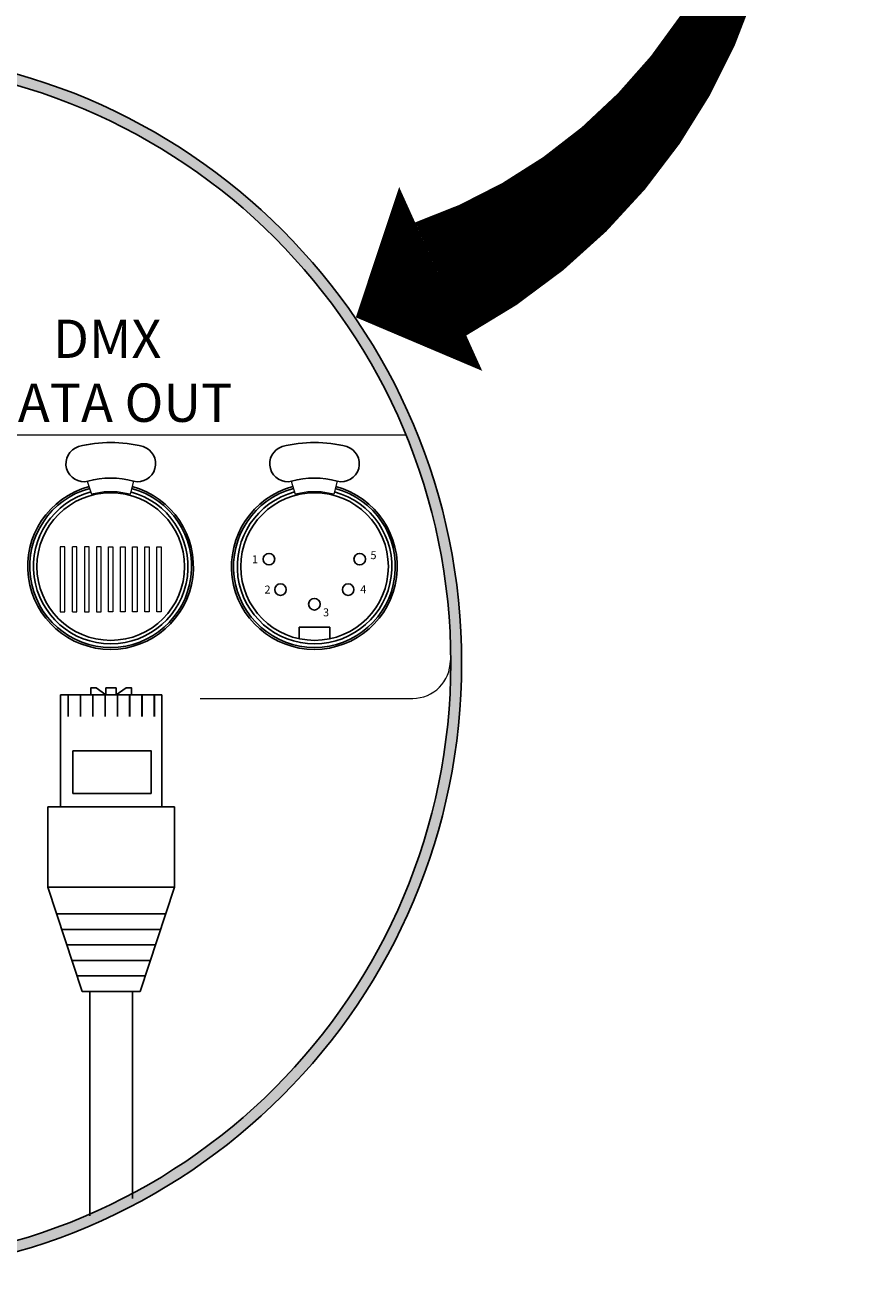
# Model space of a CAD drawing. Units: inches. Extents: x 46.1 to 57.1, y 0.2 to 8.7.
# Drawn here: x 52.2 to 53.6, y 4.9 to 6.9 of the extents above; entities that cross this region are included whole.
import ezdxf

# ---------------------------------------------------------------- set-up
doc = ezdxf.new("R2010")
doc.units = ezdxf.units.IN
doc.header["$MEASUREMENT"] = 0
doc.styles.add('arial', font='ARIAL.TTF')

msp = doc.modelspace()

# ---------------------------------------------------------------- hatches: boundary and pattern name
h = msp.add_hatch(color=256)
edge = h.paths.add_edge_path()
edge.add_arc((51.9526, 5.8522), 0.9601, 0, 360)
edge = h.paths.add_edge_path(flags=16)
edge.add_arc((51.9526, 5.8522), 0.9431, 0, 360)

# ---------------------------------------------------------------- linework, layer by layer
at = {"lineweight": 0}
for p, q in [((51.08, 6.2101), (52.8252, 6.2101)), ((52.3255, 6.1372), (52.3322, 6.1167)), ((52.3521, 6.1203), (52.3322, 6.1167)), ((52.3726, 6.1203), (52.3521, 6.1203)), ((52.3925, 6.1167), (52.3726, 6.1203)), ((52.3979, 6.1372), (52.3925, 6.1167)), ((52.6452, 6.1372), (52.6518, 6.1167)), ((52.6717, 6.1203), (52.6518, 6.1167)), ((52.6922, 6.1203), (52.6717, 6.1203)), ((52.7121, 6.1167), (52.6922, 6.1203)), ((52.7175, 6.1372), (52.7121, 6.1167)), ((52.2903, 6.034), (52.283, 6.034)), ((52.283, 6.034), (52.283, 5.9321)), ((52.2903, 5.9321), (52.2903, 6.034)), ((52.309, 6.034), (52.3023, 6.034)), ((52.3023, 5.9321), (52.3023, 6.034)), ((52.309, 5.9321), (52.309, 6.034)), ((52.3283, 6.034), (52.321, 6.034)), ((52.321, 6.034), (52.321, 5.9321)), ((52.3283, 5.9321), (52.3283, 6.034)), ((52.347, 6.034), (52.3397, 6.034)), ((52.3397, 6.034), (52.3397, 5.9321)), ((52.347, 5.9321), (52.347, 6.034)), ((52.359, 6.034), (52.3657, 6.034)), ((52.359, 5.9321), (52.359, 6.034)), ((52.3657, 6.034), (52.3657, 5.9321)), ((52.3777, 6.034), (52.3849, 6.034)), ((52.3777, 5.9321), (52.3777, 6.034)), ((52.3849, 6.034), (52.3849, 5.9321)), ((52.3964, 6.034), (52.4036, 6.034)), ((52.3964, 5.9321), (52.3964, 6.034)), ((52.4036, 6.034), (52.4036, 5.9321)), ((52.4157, 6.034), (52.4223, 6.034)), ((52.4157, 5.9321), (52.4157, 6.034)), ((52.4223, 6.034), (52.4223, 5.9321)), ((52.4344, 6.034), (52.4416, 6.034)), ((52.4344, 5.9321), (52.4344, 6.034)), ((52.4416, 6.034), (52.4416, 5.9321)), ((52.283, 5.9321), (52.2903, 5.9321)), ((52.3023, 5.9321), (52.309, 5.9321)), ((52.321, 5.9321), (52.3283, 5.9321)), ((52.3397, 5.9321), (52.347, 5.9321)), ((52.3657, 5.9321), (52.359, 5.9321)), ((52.3849, 5.9321), (52.3777, 5.9321)), ((52.4036, 5.9321), (52.3964, 5.9321)), ((52.4223, 5.9321), (52.4157, 5.9321)), ((52.4416, 5.9321), (52.4344, 5.9321)), ((52.8951, 5.8852), (52.8951, 5.8557)), ((52.5024, 5.7964), (52.8359, 5.7964))]:
    msp.add_line(p, q, dxfattribs=at)
at = {"linetype": 'Continuous'}
for p, q in [((52.6581, 5.89), (52.6581, 5.908)), ((52.6581, 5.908), (52.7058, 5.908)), ((52.7058, 5.908), (52.7058, 5.89))]:
    msp.add_line(p, q, dxfattribs=at)
at = {"ltscale": 0.05}
for p, q in [((52.3548, 5.8019), (52.3393, 5.8129)), ((52.3548, 5.8019), (52.3548, 5.8129)), ((52.371, 5.8019), (52.3865, 5.8129)), ((52.371, 5.8019), (52.371, 5.8129)), ((52.4422, 5.8019), (52.2836, 5.8019)), ((52.3892, 5.8019), (52.394, 5.8019)), ((52.4085, 5.8019), (52.4133, 5.8019)), ((52.4276, 5.8019), (52.4324, 5.8019)), ((52.4289, 5.6262), (52.2969, 5.6262)), ((52.3843, 5.6262), (52.3891, 5.6262)), ((52.3985, 5.6262), (52.4033, 5.6262)), ((52.4122, 5.6262), (52.417, 5.6262)), ((52.3964, 5.3369), (52.3294, 5.3369))]:
    msp.add_line(p, q, dxfattribs=at)
for p, q in [((52.2836, 5.6262), (52.2836, 5.8019)), ((52.2957, 5.8019), (52.2957, 5.7683)), ((52.315, 5.8019), (52.315, 5.7683)), ((52.3343, 5.8019), (52.3343, 5.7683)), ((52.3535, 5.8019), (52.3535, 5.7683)), ((52.3728, 5.8019), (52.3728, 5.7683)), ((52.3916, 5.8019), (52.3916, 5.7683)), ((52.3921, 5.8019), (52.3921, 5.7683)), ((52.4109, 5.8019), (52.4109, 5.7683)), ((52.4114, 5.8019), (52.4114, 5.7683)), ((52.4302, 5.8019), (52.4302, 5.7683)), ((52.4307, 5.8019), (52.4307, 5.7683)), ((52.4422, 5.8019), (52.4422, 5.6262)), ((52.2637, 5.5003), (52.2637, 5.6262)), ((52.2637, 5.6262), (52.2969, 5.6262)), ((52.2776, 5.6262), (52.294, 5.6262)), ((52.4289, 5.6262), (52.4621, 5.6262)), ((52.4289, 5.6262), (52.4482, 5.6262)), ((52.4621, 5.6262), (52.4621, 5.5003)), ((52.2637, 5.5003), (52.3173, 5.3369)), ((52.2637, 5.5003), (52.4621, 5.5003)), ((52.4621, 5.5003), (52.4085, 5.3369)), ((52.2775, 5.4585), (52.4484, 5.4585)), ((52.2854, 5.4341), (52.4404, 5.4341)), ((52.2934, 5.4098), (52.4324, 5.4098)), ((52.3014, 5.3855), (52.4245, 5.3855)), ((52.3093, 5.3612), (52.4165, 5.3612)), ((52.3173, 5.3369), (52.4085, 5.3369)), ((52.3294, 4.9847), (52.3294, 5.3369)), ((52.3964, 5.012), (52.3964, 5.3369))]:
    msp.add_line(p, q)
at = {"linetype": 'Continuous', "flags": 128}
msp.add_lwpolyline([(53.3949, 7.4083, 0, 0.1948, -0.337833), (52.8799, 6.4545, 0.3166, 0, 0), (52.7467, 6.3943, 0, 0, 0)], format="xyseb", dxfattribs=at)
at = {"ltscale": 0.05}
for points in [[(52.3393, 5.8129), (52.3309, 5.8129), (52.3309, 5.8019), (52.3949, 5.8019), (52.3949, 5.8129), (52.3865, 5.8129)], [(52.371, 5.8129), (52.3548, 5.8129)]]:
    msp.add_lwpolyline(points, dxfattribs=at)
msp.add_lwpolyline([(52.4257, 5.6474), (52.4257, 5.7142), (52.3029, 5.7142), (52.3029, 5.6474)], close=True, dxfattribs=at)
at = {"linetype": 'Continuous'}
for centre, radius in [((51.9526, 5.8522), 0.9601), ((51.9526, 5.8522), 0.9431), ((52.6105, 6.0148), 0.00905), ((52.7528, 6.0148), 0.00905), ((52.6286, 5.9671), 0.00905), ((52.7347, 5.9671), 0.00905), ((52.6817, 5.9442), 0.00905)]:
    msp.add_circle(centre, radius, dxfattribs=at)
for centre in [(52.3623, 6.0033), (52.682, 6.0033)]:
    msp.add_circle(centre, 0.1158)
for centre, radius, start, end in [((52.3623, 5.9945), 0.2034, 75.5766, 104.4234), ((52.682, 5.9945), 0.2034, 75.5766, 104.4234), ((52.3202, 6.1646), 0.0282, 107.6112, 283.437), ((52.4045, 6.1646), 0.0282, 256.563, 72.3888), ((52.6398, 6.1646), 0.0282, 107.6112, 283.437), ((52.7241, 6.1646), 0.0282, 256.563, 72.3888), ((52.3618, 6.0061), 0.136, 74.6061, 105.2113), ((52.6814, 6.0061), 0.136, 74.6061, 105.2113), ((52.362, 6.0033), 0.13, 105.0623, 74.9845), ((52.3622, 6.0033), 0.1269, 105.0669, 75.0557), ((52.3623, 6.0033), 0.1212, 104.9912, 75.1087), ((52.6817, 6.0033), 0.13, 105.0623, 74.9845), ((52.6818, 6.0033), 0.1269, 105.0669, 75.0557), ((52.682, 6.0033), 0.1212, 104.9912, 75.1087)]:
    msp.add_arc(centre, radius, start, end)
at = {"lineweight": 0}
msp.add_arc((52.8359, 5.8557), 0.0592, 270, 0, dxfattribs=at)

# ---------------------------------------------------------------- texts
at = {"linetype": 'Continuous', "style": 'arial'}
for s, p in [('1', (52.5837, 6.0084)), ('5', (52.7697, 6.0149)), ('2', (52.6035, 5.961)), ('4', (52.7536, 5.9613)), ('3', (52.6953, 5.9252))]:
    msp.add_text(s, height=0.0125, dxfattribs=at).set_placement(p)
at = {"ltscale": 0.05, "insert": (52.3567, 6.3907), "char_height": 0.06014, "width": 0.675046, "attachment_point": 2}
msp.add_mtext('DMX\\PDATA OUT', dxfattribs=at)

doc.saveas('drawing.dxf')
